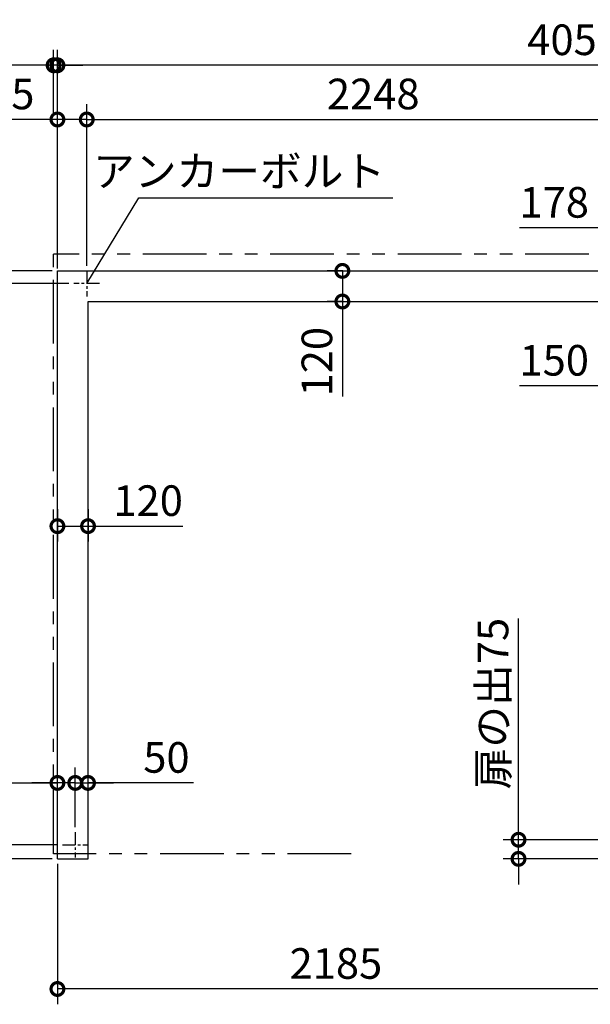
# Model space of a CAD drawing. Extents: x 140 to 16907, y 0 to 8995.
# Drawn here: x 6051 to 8289, y 5135 to 8995 of the extents above; entities that cross this region are included whole.
import ezdxf

# ---------------------------------------------------------------- set-up
doc = ezdxf.new("R2010")
doc.units = 0
doc.header["$LTSCALE"] = 20
doc.header["$PDMODE"] = 3
doc.header["$PDSIZE"] = 2
doc.linetypes.add('CENTER', pattern=[2, 1.25, -0.25, 0.25, -0.25])
doc.linetypes.add('PHANTOM', pattern=[2.5, 1.25, -0.25, 0.25, -0.25, 0.25, -0.25])
doc.layers.get('0').update_dxf_attribs({"linetype": 'CONTINUOUS'})
doc.layers.get('DEFPOINTS').update_dxf_attribs({"linetype": 'CONTINUOUS'})
for name, color, linetype in [('センター', 3, 'CENTER'), ('寸法', 4, 'CONTINUOUS'), ('想像線', 6, 'PHANTOM'), ('部品1', 7, 'CONTINUOUS')]:
    doc.layers.add(name, color=color, linetype=linetype)
doc.styles.add('STYLE1', font='isocp.shx', dxfattribs={"bigfont": 'bigfont.shx'})
doc.dimstyles.new('INABA_S40G', dxfattribs={"dimscale": 40, "dimtxt": 3, "dimasz": 2.5, "dimexe": 1.5, "dimexo": 0.5, "dimgap": 1, "dimtad": 3, "dimdec": 1, "dimdsep": 46, "dimtxsty": 'STYLE1', "dimblk1": 'DOTSMALL', "dimblk2": 'DOTSMALL', "dimsah": 1, "dimcen": 0, "dimclrt": 7, "dimadec": 0, "dimazin": 0, "dimtfac": 1, "dimtdec": 4, "dimtix": 1, "dimtmove": 0, "dimatfit": 3, "dimldrblk": 'DOTSMALL', "dimfxl": 1, "dimtolj": 1, "dimtzin": 0, "dimarcsym": 0})

# ---------------------------------------------------------------- blocks, each defined once
blk = doc.blocks.new('_DOTSMALL')
at = {"color": 0, "linetype": 'ByBlock', "ltscale": 50, "const_width": 0.5}
blk.add_lwpolyline([(-0.0625, 0, 1), (0.0625, 0, 1)], format="xyb", close=True, dxfattribs=at)
blk = doc.blocks.new('*D13')
at = {"layer": 'DEFPOINTS', "color": 0, "ltscale": 50}
for p in [(6198.6, 8815.8), (6198.6, 7999.8), (10248.6, 8009.8)]:
    blk.add_point(p, dxfattribs=at)
at = {"layer": '寸法', "color": 0, "lineweight": -2, "ltscale": 50}
for p, q in [((6198.6, 8019.8), (6198.6, 8875.8)), ((10248.6, 8029.8), (10248.6, 8875.8)), ((10248.6, 8815.8), (6198.6, 8815.8))]:
    blk.add_line(p, q, dxfattribs=at)
at = {"layer": '寸法', "color": 0, "lineweight": -2, "ltscale": 50, "xscale": 100, "yscale": 100, "zscale": 100, "rotation": 180}
blk.add_blockref('_DOTSMALL', (6198.6, 8815.8), dxfattribs=at)
at = {"layer": '寸法', "color": 0, "lineweight": -2, "ltscale": 50, "xscale": 100, "yscale": 100, "zscale": 100}
blk.add_blockref('_DOTSMALL', (10248.6, 8815.8), dxfattribs=at)
at = {"layer": '寸法', "color": 7, "ltscale": 50, "insert": (8223.6, 8915.8), "char_height": 120, "attachment_point": 5, "style": 'STYLE1'}
blk.add_mtext('\\A1;4050', dxfattribs=at)
blk = doc.blocks.new('*D14')
at = {"layer": 'DEFPOINTS', "color": 0, "ltscale": 50}
for p in [(8561.6, 8603.4), (6313.6, 8009.8), (8561.6, 7926.8)]:
    blk.add_point(p, dxfattribs=at)
at = {"layer": '寸法', "color": 0, "lineweight": -2, "ltscale": 50}
for p, q in [((6313.6, 8029.8), (6313.6, 8663.4)), ((8561.6, 7946.8), (8561.6, 8663.4)), ((6313.6, 8603.4), (8561.6, 8603.4))]:
    blk.add_line(p, q, dxfattribs=at)
at = {"layer": '寸法', "color": 0, "lineweight": -2, "ltscale": 50, "xscale": 100, "yscale": 100, "zscale": 100, "rotation": 180}
blk.add_blockref('_DOTSMALL', (6313.6, 8603.4), dxfattribs=at)
at = {"layer": '寸法', "color": 0, "lineweight": -2, "ltscale": 50, "xscale": 100, "yscale": 100, "zscale": 100}
blk.add_blockref('_DOTSMALL', (8561.6, 8603.4), dxfattribs=at)
at = {"layer": '寸法', "color": 7, "ltscale": 50, "insert": (7437.6, 8703.4), "char_height": 120, "attachment_point": 5, "style": 'STYLE1'}
blk.add_mtext('\\A1;2248', dxfattribs=at)
blk = doc.blocks.new('*D24')
at = {"layer": 'DEFPOINTS', "color": 0, "ltscale": 50}
for p in [(8007.5, 5779.8), (8383.6, 5779.8), (8383.6, 5704.8)]:
    blk.add_point(p, dxfattribs=at)
at = {"layer": '寸法', "color": 0, "lineweight": -2, "ltscale": 50}
for p, q in [((8007.5, 5779.8), (8007.5, 6646.8)), ((8363.6, 5779.8), (7947.5, 5779.8)), ((8007.5, 5704.8), (8007.5, 5779.8)), ((8363.6, 5704.8), (7947.5, 5704.8)), ((8007.5, 5704.8), (8007.5, 5604.8))]:
    blk.add_line(p, q, dxfattribs=at)
at = {"layer": '寸法', "color": 0, "lineweight": -2, "ltscale": 50, "xscale": 100, "yscale": 100, "zscale": 100}
for p, rotation in [((8007.5, 5779.8), 270), ((8007.5, 5704.8), 90)]:
    blk.add_blockref('_DOTSMALL', p, dxfattribs=dict(at, rotation=rotation))
at = {"layer": '寸法', "color": 7, "ltscale": 50, "insert": (7907.5, 6313.3), "char_height": 120, "attachment_point": 5, "rotation": 90, "style": 'STYLE1'}
blk.add_mtext('\\A1;扉の出75', dxfattribs=at)
blk = doc.blocks.new('*D25')
at = {"layer": 'DEFPOINTS', "color": 0, "ltscale": 50}
for p in [(6198.6, 7095.5), (6318.6, 7095.5), (6318.6, 7009.1)]:
    blk.add_point(p, dxfattribs=at)
at = {"layer": '寸法', "color": 0, "lineweight": -2, "ltscale": 50}
for p, q in [((6198.6, 7075.5), (6198.6, 6949.1)), ((6318.6, 7075.5), (6318.6, 6949.1)), ((6198.6, 7009.1), (6318.6, 7009.1)), ((6318.6, 7009.1), (6690.7, 7009.1))]:
    blk.add_line(p, q, dxfattribs=at)
at = {"layer": '寸法', "color": 0, "lineweight": -2, "ltscale": 50, "xscale": 100, "yscale": 100, "zscale": 100, "rotation": 180}
blk.add_blockref('_DOTSMALL', (6198.6, 7009.1), dxfattribs=at)
at = {"layer": '寸法', "color": 0, "lineweight": -2, "ltscale": 50, "xscale": 100, "yscale": 100, "zscale": 100}
blk.add_blockref('_DOTSMALL', (6318.6, 7009.1), dxfattribs=at)
at = {"layer": '寸法', "color": 7, "ltscale": 50, "insert": (6554.6, 7109.1), "char_height": 120, "attachment_point": 5, "style": 'STYLE1'}
blk.add_mtext('\\A1;120', dxfattribs=at)
blk = doc.blocks.new('*D26')
at = {"layer": 'DEFPOINTS', "color": 0, "ltscale": 50}
for p in [(6313.6, 8603.4), (6198.6, 8009.8), (6313.6, 8009.8)]:
    blk.add_point(p, dxfattribs=at)
at = {"layer": '寸法', "color": 0, "lineweight": -2, "ltscale": 50}
for p, q in [((6198.6, 8029.8), (6198.6, 8663.4)), ((6313.6, 8029.8), (6313.6, 8663.4)), ((6198.6, 8603.4), (5845.6, 8603.4)), ((6313.6, 8603.4), (6198.6, 8603.4))]:
    blk.add_line(p, q, dxfattribs=at)
at = {"layer": '寸法', "color": 0, "lineweight": -2, "ltscale": 50, "xscale": 100, "yscale": 100, "zscale": 100, "rotation": 180}
blk.add_blockref('_DOTSMALL', (6198.6, 8603.4), dxfattribs=at)
at = {"layer": '寸法', "color": 0, "lineweight": -2, "ltscale": 50, "xscale": 100, "yscale": 100, "zscale": 100}
blk.add_blockref('_DOTSMALL', (6313.6, 8603.4), dxfattribs=at)
at = {"layer": '寸法', "color": 7, "ltscale": 50, "insert": (5972.1, 8703.4), "char_height": 120, "attachment_point": 5, "style": 'STYLE1'}
blk.add_mtext('\\A1;115', dxfattribs=at)
blk = doc.blocks.new('*D27')
at = {"layer": 'DEFPOINTS', "color": 0, "ltscale": 50}
for p in [(6198.6, 8009.8), (5683.4, 7959.8), (6263.6, 7959.8)]:
    blk.add_point(p, dxfattribs=at)
at = {"layer": '寸法', "color": 0, "lineweight": -2, "ltscale": 50}
for p, q in [((5683.4, 8009.8), (5683.4, 8421.9)), ((6178.6, 8009.8), (5623.4, 8009.8)), ((5683.4, 7959.8), (5683.4, 8009.8)), ((6243.6, 7959.8), (5623.4, 7959.8)), ((5683.4, 7959.8), (5683.4, 7859.8))]:
    blk.add_line(p, q, dxfattribs=at)
at = {"layer": '寸法', "color": 0, "lineweight": -2, "ltscale": 50, "xscale": 100, "yscale": 100, "zscale": 100}
for p, rotation in [((5683.4, 8009.8), 270), ((5683.4, 7959.8), 90)]:
    blk.add_blockref('_DOTSMALL', p, dxfattribs=dict(at, rotation=rotation))
at = {"layer": '寸法', "color": 7, "ltscale": 50, "insert": (5583.4, 8315.8), "char_height": 120, "attachment_point": 5, "rotation": 90, "style": 'STYLE1'}
blk.add_mtext('\\A1;50', dxfattribs=at)
blk = doc.blocks.new('*D30')
at = {"layer": 'DEFPOINTS', "color": 0, "ltscale": 50}
for p in [(6218.6, 5759.8), (5683.4, 5704.8), (6198.6, 5704.8)]:
    blk.add_point(p, dxfattribs=at)
at = {"layer": '寸法', "color": 0, "lineweight": -2, "ltscale": 50}
for p, q in [((5683.4, 5759.8), (5683.4, 5859.8)), ((6198.6, 5759.8), (5623.4, 5759.8)), ((5683.4, 5759.8), (5683.4, 5704.8)), ((6178.6, 5704.8), (5623.4, 5704.8)), ((5683.4, 5704.8), (5683.4, 5287.8))]:
    blk.add_line(p, q, dxfattribs=at)
at = {"layer": '寸法', "color": 0, "lineweight": -2, "ltscale": 50, "xscale": 100, "yscale": 100, "zscale": 100}
for p, rotation in [((5683.4, 5759.8), 270), ((5683.4, 5704.8), 90)]:
    blk.add_blockref('_DOTSMALL', p, dxfattribs=dict(at, rotation=rotation))
at = {"layer": '寸法', "color": 7, "ltscale": 50, "insert": (5583.4, 5396.3), "char_height": 120, "attachment_point": 5, "rotation": 90, "style": 'STYLE1'}
blk.add_mtext('\\A1;55', dxfattribs=at)
blk = doc.blocks.new('*D31')
at = {"layer": 'DEFPOINTS', "color": 0, "ltscale": 50}
for p in [(5683.4, 7959.8), (6263.6, 7959.8), (6218.6, 5759.8)]:
    blk.add_point(p, dxfattribs=at)
at = {"layer": '寸法', "color": 0, "lineweight": -2, "ltscale": 50}
for p, q in [((6243.6, 7959.8), (5623.4, 7959.8)), ((5683.4, 5759.8), (5683.4, 7959.8)), ((6198.6, 5759.8), (5623.4, 5759.8))]:
    blk.add_line(p, q, dxfattribs=at)
at = {"layer": '寸法', "color": 0, "lineweight": -2, "ltscale": 50, "xscale": 100, "yscale": 100, "zscale": 100}
for p, rotation in [((5683.4, 7959.8), 90), ((5683.4, 5759.8), 270)]:
    blk.add_blockref('_DOTSMALL', p, dxfattribs=dict(at, rotation=rotation))
at = {"layer": '寸法', "color": 7, "ltscale": 50, "insert": (5583.4, 6859.8), "char_height": 120, "attachment_point": 5, "rotation": 90, "style": 'STYLE1'}
blk.add_mtext('\\A1;2200', dxfattribs=at)
blk = doc.blocks.new('*D32')
at = {"layer": 'DEFPOINTS', "color": 0, "ltscale": 50}
for p in [(6198.6, 8815.8), (6183.6, 8603.4), (6198.6, 8009.8)]:
    blk.add_point(p, dxfattribs=at)
at = {"layer": '寸法', "color": 0, "lineweight": -2, "ltscale": 50}
for p, q in [((6183.6, 8623.4), (6183.6, 8875.8)), ((6198.6, 8029.8), (6198.6, 8875.8)), ((6183.6, 8815.8), (5851.3, 8815.8)), ((6198.6, 8815.8), (6183.6, 8815.8)), ((6198.6, 8815.8), (6298.6, 8815.8))]:
    blk.add_line(p, q, dxfattribs=at)
at = {"layer": '寸法', "color": 0, "lineweight": -2, "ltscale": 50, "xscale": 100, "yscale": 100, "zscale": 100}
blk.add_blockref('_DOTSMALL', (6183.6, 8815.8), dxfattribs=at)
at = {"layer": '寸法', "color": 0, "lineweight": -2, "ltscale": 50, "xscale": 100, "yscale": 100, "zscale": 100, "rotation": 180}
blk.add_blockref('_DOTSMALL', (6198.6, 8815.8), dxfattribs=at)
at = {"layer": '寸法', "color": 7, "ltscale": 50, "insert": (5917.4, 8915.8), "char_height": 120, "attachment_point": 5, "style": 'STYLE1'}
blk.add_mtext('\\A1;b', dxfattribs=at)
blk = doc.blocks.new('*D33')
at = {"layer": 'DEFPOINTS', "color": 0, "ltscale": 50}
for p in [(6198.6, 5704.8), (8383.6, 5704.8), (6198.6, 5194.7)]:
    blk.add_point(p, dxfattribs=at)
at = {"layer": '寸法', "color": 0, "lineweight": -2, "ltscale": 50}
for p, q in [((6198.6, 5684.8), (6198.6, 5134.7)), ((8383.6, 5684.8), (8383.6, 5134.7)), ((8383.6, 5194.7), (6198.6, 5194.7))]:
    blk.add_line(p, q, dxfattribs=at)
at = {"layer": '寸法', "color": 0, "lineweight": -2, "ltscale": 50, "xscale": 100, "yscale": 100, "zscale": 100, "rotation": 180}
blk.add_blockref('_DOTSMALL', (6198.6, 5194.7), dxfattribs=at)
at = {"layer": '寸法', "color": 0, "lineweight": -2, "ltscale": 50, "xscale": 100, "yscale": 100, "zscale": 100}
blk.add_blockref('_DOTSMALL', (8383.6, 5194.7), dxfattribs=at)
at = {"layer": '寸法', "color": 7, "ltscale": 50, "insert": (7291.1, 5294.7), "char_height": 120, "attachment_point": 5, "style": 'STYLE1'}
blk.add_mtext('\\A1;2185', dxfattribs=at)
blk = doc.blocks.new('*D34')
at = {"layer": 'DEFPOINTS', "color": 0, "ltscale": 50}
for p in [(7338.6, 8009.8), (7316.5, 7889.8), (7338.6, 7889.8)]:
    blk.add_point(p, dxfattribs=at)
at = {"layer": '寸法', "color": 0, "lineweight": -2, "ltscale": 50}
for p, q in [((7318.6, 8009.8), (7256.5, 8009.8)), ((7316.5, 8009.8), (7316.5, 7889.8)), ((7318.6, 7889.8), (7256.5, 7889.8)), ((7316.5, 7889.8), (7316.5, 7517.7))]:
    blk.add_line(p, q, dxfattribs=at)
at = {"layer": '寸法', "color": 0, "lineweight": -2, "ltscale": 50, "xscale": 100, "yscale": 100, "zscale": 100}
for p, rotation in [((7316.5, 8009.8), 90), ((7316.5, 7889.8), 270)]:
    blk.add_blockref('_DOTSMALL', p, dxfattribs=dict(at, rotation=rotation))
at = {"layer": '寸法', "color": 7, "ltscale": 50, "insert": (7216.5, 7653.8), "char_height": 120, "attachment_point": 5, "rotation": 90, "style": 'STYLE1'}
blk.add_mtext('\\A1;120', dxfattribs=at)
blk = doc.blocks.new('*D36')
at = {"layer": 'DEFPOINTS', "color": 0, "ltscale": 50}
for p in [(6198.6, 6002.5), (6198.6, 5808.8), (6268.6, 5808.8)]:
    blk.add_point(p, dxfattribs=at)
at = {"layer": '寸法', "color": 0, "lineweight": -2, "ltscale": 50}
for p, q in [((6198.6, 5828.8), (6198.6, 6062.5)), ((6268.6, 5828.8), (6268.6, 6062.5)), ((5786, 6002.5), (6198.6, 6002.5)), ((6198.6, 6002.5), (6098.6, 6002.5)), ((6268.6, 6002.5), (6198.6, 6002.5)), ((6268.6, 6002.5), (6198.6, 6002.5)), ((6268.6, 6002.5), (6368.6, 6002.5))]:
    blk.add_line(p, q, dxfattribs=at)
at = {"layer": '寸法', "color": 0, "lineweight": -2, "ltscale": 50, "xscale": 100, "yscale": 100, "zscale": 100}
blk.add_blockref('_DOTSMALL', (6198.6, 6002.5), dxfattribs=at)
at = {"layer": '寸法', "color": 0, "lineweight": -2, "ltscale": 50, "xscale": 100, "yscale": 100, "zscale": 100, "rotation": 180}
blk.add_blockref('_DOTSMALL', (6268.6, 6002.5), dxfattribs=at)
at = {"layer": '寸法', "color": 7, "ltscale": 50, "insert": (5892, 6102.5), "char_height": 120, "attachment_point": 5, "style": 'STYLE1'}
blk.add_mtext('\\A1;70', dxfattribs=at)
blk = doc.blocks.new('*D37')
at = {"layer": 'DEFPOINTS', "color": 0, "ltscale": 50}
for p in [(6318.6, 6002.5), (6268.6, 5808.8), (6318.6, 5808.8)]:
    blk.add_point(p, dxfattribs=at)
at = {"layer": '寸法', "color": 0, "lineweight": -2, "ltscale": 50}
for p, q in [((6268.6, 5828.8), (6268.6, 6062.5)), ((6318.6, 5828.8), (6318.6, 6062.5)), ((6268.6, 6002.5), (6168.6, 6002.5)), ((6268.6, 6002.5), (6318.6, 6002.5)), ((6268.6, 6002.5), (6318.6, 6002.5)), ((6318.6, 6002.5), (6418.6, 6002.5)), ((6732.3, 6002.5), (6318.6, 6002.5))]:
    blk.add_line(p, q, dxfattribs=at)
at = {"layer": '寸法', "color": 0, "lineweight": -2, "ltscale": 50, "xscale": 100, "yscale": 100, "zscale": 100}
blk.add_blockref('_DOTSMALL', (6268.6, 6002.5), dxfattribs=at)
at = {"layer": '寸法', "color": 0, "lineweight": -2, "ltscale": 50, "xscale": 100, "yscale": 100, "zscale": 100, "rotation": 180}
blk.add_blockref('_DOTSMALL', (6318.6, 6002.5), dxfattribs=at)
at = {"layer": '寸法', "color": 7, "ltscale": 50, "insert": (6626.3, 6102.5), "char_height": 120, "attachment_point": 5, "style": 'STYLE1'}
blk.add_mtext('\\A1;50', dxfattribs=at)
blk = doc.blocks.new('*D38')
at = {"layer": 'DEFPOINTS', "color": 0, "ltscale": 50}
for p in [(8383.6, 8178.5), (8561.6, 7926.8), (8383.6, 7889.8)]:
    blk.add_point(p, dxfattribs=at)
at = {"layer": '寸法', "color": 0, "lineweight": -2, "ltscale": 50}
for p, q in [((8383.6, 7909.8), (8383.6, 8238.5)), ((8561.6, 7946.8), (8561.6, 8238.5)), ((8383.6, 8178.5), (8011.6, 8178.5)), ((8561.6, 8178.5), (8383.6, 8178.5))]:
    blk.add_line(p, q, dxfattribs=at)
at = {"layer": '寸法', "color": 0, "lineweight": -2, "ltscale": 50, "xscale": 100, "yscale": 100, "zscale": 100, "rotation": 180}
blk.add_blockref('_DOTSMALL', (8383.6, 8178.5), dxfattribs=at)
at = {"layer": '寸法', "color": 0, "lineweight": -2, "ltscale": 50, "xscale": 100, "yscale": 100, "zscale": 100}
blk.add_blockref('_DOTSMALL', (8561.6, 8178.5), dxfattribs=at)
at = {"layer": '寸法', "color": 7, "ltscale": 50, "insert": (8147.6, 8278.5), "char_height": 120, "attachment_point": 5, "style": 'STYLE1'}
blk.add_mtext('\\A1;178', dxfattribs=at)
blk = doc.blocks.new('*D44')
at = {"layer": 'DEFPOINTS', "color": 0, "ltscale": 50}
for p in [(8533.6, 7559.3), (8383.6, 7493.4), (8533.6, 7493.4)]:
    blk.add_point(p, dxfattribs=at)
at = {"layer": '寸法', "color": 0, "lineweight": -2, "ltscale": 50}
for p, q in [((8383.6, 7513.4), (8383.6, 7619.3)), ((8533.6, 7513.4), (8533.6, 7619.3)), ((8383.6, 7559.3), (8011.5, 7559.3)), ((8533.6, 7559.3), (8383.6, 7559.3))]:
    blk.add_line(p, q, dxfattribs=at)
at = {"layer": '寸法', "color": 0, "lineweight": -2, "ltscale": 50, "xscale": 100, "yscale": 100, "zscale": 100, "rotation": 180}
blk.add_blockref('_DOTSMALL', (8383.6, 7559.3), dxfattribs=at)
at = {"layer": '寸法', "color": 0, "lineweight": -2, "ltscale": 50, "xscale": 100, "yscale": 100, "zscale": 100}
blk.add_blockref('_DOTSMALL', (8533.6, 7559.3), dxfattribs=at)
at = {"layer": '寸法', "color": 7, "ltscale": 50, "insert": (8147.6, 7659.3), "char_height": 120, "attachment_point": 5, "style": 'STYLE1'}
blk.add_mtext('\\A1;150', dxfattribs=at)

msp = doc.modelspace()

# ---------------------------------------------------------------- linework, layer by layer
at = {"layer": 'センター', "ltscale": 2}
for p, q in [((6313.6, 8009.8), (6313.6, 7909.8)), ((6363.6, 7959.8), (6263.6, 7959.8)), ((6268.6, 5809.8), (6268.6, 5709.8)), ((6218.6, 5759.8), (6318.6, 5759.8))]:
    msp.add_line(p, q, dxfattribs=at)
at = {"layer": '想像線', "ltscale": 10}
for p, q in [((10283.6, 8074.8), (6183.6, 8074.8)), ((6183.6, 5724.8), (6183.6, 8074.8)), ((7351.1, 5724.8), (6183.6, 5724.8))]:
    msp.add_line(p, q, dxfattribs=at)
at = {"layer": '部品1', "ltscale": 50}
for p, q in [((6198.6, 8009.8), (10248.6, 8009.8)), ((6198.6, 5704.8), (6198.6, 8009.8)), ((6318.6, 7889.8), (8383.6, 7889.8)), ((6318.6, 5704.8), (6318.6, 7889.8)), ((6198.6, 5704.8), (6318.6, 5704.8))]:
    msp.add_line(p, q, dxfattribs=at)

# ---------------------------------------------------------------- texts
at = {"layer": '部品1', "color": 7, "ltscale": 50, "insert": (7484.36, 8385.05), "char_height": 120, "attachment_point": 6, "style": 'STYLE1'}
msp.add_mtext('アンカーボルト', dxfattribs=at)

# ---------------------------------------------------------------- dimensions: what is measured, and where the dimension line sits
at = {"layer": '寸法', "ltscale": 50}
for base, p1, p2, angle, text, picture, middle in [((6198.6, 8815.84), (6183.6, 8603.38), (6198.6, 8009.8), 180, 'b', '*D32', (5917.43, 8815.84)), ((8007.53, 5779.8), (8383.6, 5704.8), (8383.6, 5779.8), 90, '扉の出<>', '*D24', (8007.53, 6313.29))]:
    dim = msp.add_linear_dim(base=base, p1=p1, p2=p2, angle=angle, text=text, dimstyle='INABA_S40G', dxfattribs=at)
    dim.commit()
    dim.dimension.update_dxf_attribs({"geometry": picture, "text_midpoint": middle, "dimtype": 160})
for base, p1, p2, angle, picture, middle in [((6198.6, 8815.84), (10248.6, 8009.8), (6198.6, 7999.8), 180, '*D13', (8223.6, 8815.84)), ((6313.6, 8603.38), (6198.6, 8009.8), (6313.6, 8009.8), 180, '*D26', (5972.11, 8603.38)), ((8561.6, 8603.38), (6313.6, 8009.8), (8561.6, 7926.8), 180, '*D14', (7437.6, 8603.38)), ((5683.44, 7959.8), (6198.6, 8009.8), (6263.6, 7959.8), 90, '*D27', (5683.44, 8315.85)), ((8383.6, 8178.45), (8561.6, 7926.8), (8383.6, 7889.8), 180, '*D38', (8147.6, 8178.45)), ((7316.46, 7889.8), (7338.6, 8009.8), (7338.6, 7889.8), 90, '*D34', (7316.46, 7653.75)), ((5683.44, 7959.8), (6218.6, 5759.8), (6263.6, 7959.8), 90, '*D31', (5683.44, 6859.8)), ((8533.6, 7559.31), (8383.6, 7493.42), (8533.6, 7493.42), 180, '*D44', (8147.55, 7559.31)), ((6318.6, 7009.09), (6198.6, 7095.47), (6318.6, 7095.47), 180, '*D25', (6554.65, 7009.09)), ((5683.44, 5704.8), (6218.6, 5759.8), (6198.6, 5704.8), 90, '*D30', (5683.44, 5396.31)), ((6198.6, 5194.65), (8383.6, 5704.8), (6198.6, 5704.8), 180, '*D33', (7291.1, 5194.65))]:
    dim = msp.add_linear_dim(base=base, p1=p1, p2=p2, angle=angle, dimstyle='INABA_S40G', dxfattribs=at)
    dim.commit()
    dim.dimension.update_dxf_attribs({"geometry": picture, "text_midpoint": middle, "dimtype": 160})
dim = msp.add_linear_dim(base=(6198.6, 6002.54), p1=(6268.6, 5808.8), p2=(6198.6, 5808.8), dimstyle='INABA_S40G', override={"dimtmove": 1}, dxfattribs=at)
dim.commit()
dim.dimension.update_dxf_attribs({"geometry": '*D36', "text_midpoint": (5892, 6002.54), "dimtype": 160})
dim = msp.add_linear_dim(base=(6318.6, 6002.54), p1=(6268.6, 5808.8), p2=(6318.6, 5808.8), angle=180, dimstyle='INABA_S40G', override={"dimtmove": 1}, dxfattribs=at)
dim.commit()
dim.dimension.update_dxf_attribs({"geometry": '*D37', "text_midpoint": (6626.26, 6002.54), "dimtype": 160})

# ---------------------------------------------------------------- leaders
at = {"layer": '寸法', "ltscale": 50, "has_arrowhead": 0}
msp.add_leader([(6313.6, 7959.8), (6517.46, 8296.29), (7514.58, 8296.29)], dimstyle='INABA_S40G', override={"dimasz": 2.5, "dimgap": 1, "dimtad": 0}, dxfattribs=at)

doc.saveas('drawing.dxf')
